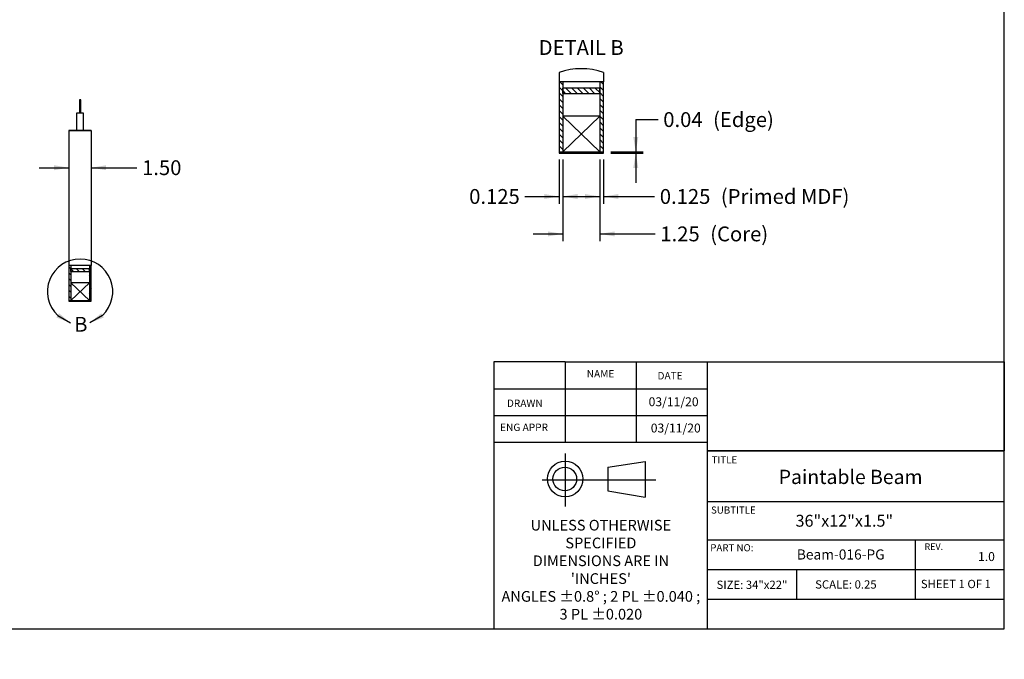
# Model space of a CAD drawing. Units: inches. Extents: x 0 to 33, y 0 to 21.6.
# Drawn here: x 16.4 to 33, y 0 to 10.8 of the extents above; entities that cross this region are included whole.
import ezdxf
from ezdxf import colors
from ezdxf.entities.mleader import LeaderData, LeaderLine
from ezdxf.enums import TextEntityAlignment as Align
from ezdxf.lldxf.tags import DXFTag
from ezdxf.math import Vec2, Vec3

# ---------------------------------------------------------------- set-up
doc = ezdxf.new("R2010")
doc.units = ezdxf.units.IN
doc.header["$MEASUREMENT"] = 0
for name, color, linetype in [("3-8'S_CELL_COMB_", 7, 'Continuous'), ('Default', 7, 'Continuous'), ('DV4_Default', 7, 'Continuous'), ('DV6_Default', 7, 'Continuous'), ('E1', 7, 'Continuous'), ('E2', 7, 'Continuous'), ('PINE1', 7, 'Continuous'), ('PRIMED_MDF', 7, 'Continuous'), ('STUD', 7, 'Continuous')]:
    doc.layers.add(name, color=color, linetype=linetype)
doc.styles.add('SEACAD_Arial', font='arial.ttf')
tags = doc.linetypes.add('CENTER2', pattern=[1.125, 0.75, -0.125, 0.125, -0.125]).pattern_tags.tags
tags[10:11] = [DXFTag(74, 4), DXFTag(75, 0), DXFTag(340, '0'), DXFTag(46, 0.0), DXFTag(50, 0.0), DXFTag(44, 0.0), DXFTag(45, 0.0)]
tags[8:9] = [DXFTag(74, 4), DXFTag(75, 0), DXFTag(340, '0'), DXFTag(46, 0.0), DXFTag(50, 0.0), DXFTag(44, 0.0), DXFTag(45, 0.0)]
tags[6:7] = [DXFTag(74, 4), DXFTag(75, 0), DXFTag(340, '0'), DXFTag(46, 0.0), DXFTag(50, 0.0), DXFTag(44, 0.0), DXFTag(45, 0.0)]
tags[4:5] = [DXFTag(74, 4), DXFTag(75, 0), DXFTag(340, '0'), DXFTag(46, 0.0), DXFTag(50, 0.0), DXFTag(44, 0.0), DXFTag(45, 0.0)]
tags = doc.linetypes.add('DASHDOT2', pattern=[0.5, 0.25, -0.125, 0, -0.125]).pattern_tags.tags
tags[10:11] = [DXFTag(74, 4), DXFTag(75, 0), DXFTag(340, '0'), DXFTag(46, 0.0), DXFTag(50, 0.0), DXFTag(44, 0.0), DXFTag(45, 0.0)]
tags[8:9] = [DXFTag(74, 4), DXFTag(75, 0), DXFTag(340, '0'), DXFTag(46, 0.0), DXFTag(50, 0.0), DXFTag(44, 0.0), DXFTag(45, 0.0)]
tags[6:7] = [DXFTag(74, 4), DXFTag(75, 0), DXFTag(340, '0'), DXFTag(46, 0.0), DXFTag(50, 0.0), DXFTag(44, 0.0), DXFTag(45, 0.0)]
tags[4:5] = [DXFTag(74, 4), DXFTag(75, 0), DXFTag(340, '0'), DXFTag(46, 0.0), DXFTag(50, 0.0), DXFTag(44, 0.0), DXFTag(45, 0.0)]
doc.dimstyles.new('ANSI_(in)', dxfattribs={"dimtxt": 0.25, "dimasz": 0.25, "dimexe": 0.125, "dimexo": 0.125, "dimgap": 0.0625, "dimtad": 0, "dimtih": 1, "dimtoh": 1, "dimlfac": 2, "dimzin": 0, "dimdsep": 46, "dimtxsty": 'SEACAD_Arial', "dimblk1": '_SE_FILLED', "dimblk2": '_SE_FILLED', "dimsah": 1, "dimcen": 0.125, "dimadec": 0, "dimazin": 0, "dimtfac": 0.8, "dimtdec": 3, "dimtofl": 0, "dimtmove": 0, "dimatfit": 3, "dimfxl": 1, "dimtolj": 1, "dimtzin": 0, "dimarcsym": 0})
picture_1 = doc.add_image_def('image1.jpg', size_in_pixel=(9999, 3000))

# ---------------------------------------------------------------- blocks, each defined once
blk = doc.blocks.new('SE3')
at = {"layer": "3-8'S_CELL_COMB_", "linetype": 'Continuous'}
h = blk.add_hatch(dxfattribs=at)
h.set_pattern_fill('LINE', scale=0.56, angle=135, style=0)
h.paths.add_polyline_path([(17.588, 6.539), (17.588, 6.583), (17.275, 6.583), (17.275, 6.539)])
at = {"layer": 'E1', "linetype": 'Continuous'}
h = blk.add_hatch(dxfattribs=at)
h.set_pattern_fill('LINE', scale=0.56, angle=135, style=0)
h.paths.add_polyline_path([(17.244, 6.036), (17.619, 6.036), (17.619, 6.046), (17.588, 6.046), (17.275, 6.046), (17.244, 6.046)])
at = {"layer": 'PRIMED_MDF', "linetype": 'Continuous'}
h = blk.add_hatch(dxfattribs=at)
h.set_pattern_fill('LINE', scale=0.56, angle=135, style=0)
h.paths.add_polyline_path([(17.275, 6.583), (17.275, 6.636), (17.244, 6.636), (17.244, 6.046), (17.275, 6.046), (17.275, 6.348), (17.275, 6.535), (17.275, 6.539)])
h = blk.add_hatch(dxfattribs=at)
h.set_pattern_fill('LINE', scale=0.56, angle=135, style=0)
h.paths.add_polyline_path([(17.588, 6.535), (17.588, 6.348), (17.588, 6.046), (17.619, 6.046), (17.619, 6.636), (17.588, 6.636), (17.588, 6.583), (17.588, 6.539)])
at = {"layer": "3-8'S_CELL_COMB_", "color": 7, "linetype": 'Continuous'}
for p, q in [((17.275, 6.539), (17.275, 6.583)), ((17.588, 6.583), (17.275, 6.583)), ((17.275, 6.539), (17.588, 6.539)), ((17.588, 6.539), (17.588, 6.583))]:
    blk.add_line(p, q, dxfattribs=at)
at = {"layer": 'DV4_Default', "color": 7, "linetype": 'Continuous'}
for p, q in [((17.275, 6.348), (17.588, 6.046)), ((17.588, 6.348), (17.275, 6.046))]:
    blk.add_line(p, q, dxfattribs=at)
at = {"layer": 'E1', "color": 7, "linetype": 'Continuous'}
for p, q in [((17.244, 8.911), (17.619, 8.911)), ((17.244, 6.046), (17.619, 6.046)), ((17.244, 6.046), (17.244, 6.036)), ((17.244, 6.036), (17.619, 6.036)), ((17.619, 6.036), (17.619, 6.046))]:
    blk.add_line(p, q, dxfattribs=at)
at = {"layer": 'E2', "color": 7, "linetype": 'Continuous'}
for p, q in [((17.619, 8.911), (17.244, 8.911)), ((17.244, 8.911), (17.244, 6.636)), ((17.619, 8.911), (17.619, 6.636)), ((17.619, 6.636), (17.244, 6.636))]:
    blk.add_line(p, q, dxfattribs=at)
at = {"layer": 'PINE1', "color": 7, "linetype": 'Continuous'}
for p, q in [((17.275, 6.348), (17.275, 6.046)), ((17.588, 6.348), (17.275, 6.348)), ((17.588, 6.348), (17.588, 6.046)), ((17.275, 6.046), (17.588, 6.046))]:
    blk.add_line(p, q, dxfattribs=at)
at = {"layer": 'PRIMED_MDF', "color": 7, "linetype": 'Continuous'}
for p, q in [((17.244, 6.636), (17.244, 6.046)), ((17.275, 6.636), (17.275, 6.046)), ((17.588, 6.636), (17.588, 6.046)), ((17.619, 6.046), (17.619, 6.636)), ((17.244, 6.046), (17.275, 6.046)), ((17.588, 6.046), (17.619, 6.046))]:
    blk.add_line(p, q, dxfattribs=at)
at = {"layer": 'STUD', "color": 7, "linetype": 'Continuous'}
for p, q in [((17.442, 9.431), (17.422, 9.431)), ((17.422, 9.431), (17.422, 9.206)), ((17.442, 9.206), (17.442, 9.431)), ((17.491, 9.206), (17.372, 9.206)), ((17.372, 9.206), (17.372, 8.911)), ((17.491, 8.911), (17.491, 9.206))]:
    blk.add_line(p, q, dxfattribs=at)
blk = doc.blocks.new('SE9')
at = {"color": 7, "linetype": 'Continuous', "style": 'SEACAD_Arial'}
blk.add_text('B', height=0.25, dxfattribs=at).set_placement((17.332, 5.772), align=Align.TOP_LEFT)
blk = doc.blocks.new('SEANNOT_GROUP3')
at = {"linetype": 'Continuous'}
blk.add_hatch(color=7, dxfattribs=at).paths.add_polyline_path([(17.789, 5.833), (17.594, 5.671), (17.831, 5.761)])
at = {"color": 7, "linetype": 'Continuous'}
blk.add_lwpolyline([(17.81, 5.797), (17.81, 5.797), (17.594, 5.671)], dxfattribs=at)
blk = doc.blocks.new('SEANNOT_GROUP4')
at = {"linetype": 'Continuous'}
blk.add_hatch(color=7, dxfattribs=at).paths.add_polyline_path([(17.033, 5.761), (17.27, 5.671), (17.075, 5.833)])
at = {"color": 7, "linetype": 'Continuous'}
blk.add_lwpolyline([(17.054, 5.797), (17.054, 5.797), (17.27, 5.671)], dxfattribs=at)
blk = doc.blocks.new('SE8')
at = {"layer": 'Default', "color": 7, "linetype": 'CENTER2'}
blk.add_arc((17.432, 6.197), 0.55, 313.396, 226.604, dxfattribs=at)
at = {"layer": 'Default'}
for name in ['SEANNOT_GROUP4', 'SEANNOT_GROUP3', 'SE9']:
    blk.add_blockref(name, (0, 0), dxfattribs=at)
blk = doc.blocks.new('SE10')
at = {"layer": "3-8'S_CELL_COMB_", "linetype": 'Continuous'}
h = blk.add_hatch(dxfattribs=at)
h.set_pattern_fill('LINE', scale=0.56, angle=135, style=0)
h.paths.add_polyline_path([(26.186, 9.539), (26.186, 9.628), (25.561, 9.628), (25.561, 9.539)])
at = {"layer": 'E1', "linetype": 'Continuous'}
h = blk.add_hatch(dxfattribs=at)
h.set_pattern_fill('LINE', scale=0.56, angle=135, style=0)
h.paths.add_polyline_path([(25.499, 8.532), (26.249, 8.532), (26.249, 8.552), (26.186, 8.552), (25.561, 8.552), (25.499, 8.552)])
at = {"layer": 'PRIMED_MDF', "linetype": 'Continuous'}
h = blk.add_hatch(dxfattribs=at)
h.set_pattern_fill('LINE', scale=0.56, angle=135, style=0)
h.paths.add_polyline_path([(25.561, 9.628), (25.561, 9.732), (25.499, 9.732), (25.499, 8.552), (25.561, 8.552), (25.561, 9.157), (25.561, 9.53), (25.561, 9.539)])
h = blk.add_hatch(dxfattribs=at)
h.set_pattern_fill('LINE', scale=0.56, angle=135, style=0)
h.paths.add_polyline_path([(26.186, 9.53), (26.186, 9.157), (26.186, 8.552), (26.249, 8.552), (26.249, 9.732), (26.186, 9.732), (26.186, 9.628), (26.186, 9.539)])
at = {"layer": "3-8'S_CELL_COMB_", "color": 7, "linetype": 'Continuous'}
for p, q in [((25.561, 9.539), (25.561, 9.628)), ((26.186, 9.628), (25.561, 9.628)), ((26.186, 9.539), (26.186, 9.628)), ((25.561, 9.539), (26.186, 9.539))]:
    blk.add_line(p, q, dxfattribs=at)
at = {"layer": 'DV6_Default', "color": 7, "linetype": 'Continuous'}
for p, q in [((25.561, 9.157), (26.186, 8.552)), ((26.186, 9.157), (25.561, 8.552))]:
    blk.add_line(p, q, dxfattribs=at)
at = {"layer": 'E1', "color": 7, "linetype": 'Continuous'}
for p, q in [((25.499, 8.552), (26.249, 8.552)), ((25.499, 8.552), (25.499, 8.532)), ((25.499, 8.532), (26.249, 8.532)), ((26.249, 8.532), (26.249, 8.552))]:
    blk.add_line(p, q, dxfattribs=at)
at = {"layer": 'E2', "color": 7, "linetype": 'Continuous'}
for p, q in [((25.499, 9.889), (25.499, 9.732)), ((26.249, 9.889), (26.249, 9.732)), ((26.249, 9.732), (25.499, 9.732))]:
    blk.add_line(p, q, dxfattribs=at)
at = {"layer": 'PINE1', "color": 7, "linetype": 'Continuous'}
for p, q in [((25.561, 9.157), (25.561, 8.552)), ((26.186, 9.157), (25.561, 9.157)), ((26.186, 9.157), (26.186, 8.552)), ((25.561, 8.552), (26.186, 8.552))]:
    blk.add_line(p, q, dxfattribs=at)
at = {"layer": 'PRIMED_MDF', "color": 7, "linetype": 'Continuous'}
for p, q in [((25.499, 9.732), (25.499, 8.552)), ((25.561, 9.732), (25.561, 8.552)), ((26.186, 9.732), (26.186, 8.552)), ((26.249, 8.552), (26.249, 9.732)), ((25.499, 8.552), (25.561, 8.552)), ((26.186, 8.552), (26.249, 8.552))]:
    blk.add_line(p, q, dxfattribs=at)
blk = doc.blocks.new('SE14')
at = {"layer": 'Default', "color": 7, "linetype": 'Continuous'}
blk.add_arc((25.874, 8.855), 1.1, 70.0677, 109.9323, dxfattribs=at)
blk = doc.blocks.new('SE13')
blk.add_blockref('SE14', (0, 0))
blk = doc.blocks.new('SE12')
at = {"layer": 'Default'}
blk.add_blockref('SE13', (0, 0), dxfattribs=at)
blk = doc.blocks.new('SE11')
blk.add_blockref('SE12', (0, 0))
blk = doc.blocks.new('DMBLK85')
at = {"layer": 'Default', "linetype": 'Continuous'}
for points in [[(25.311, 7.128), (25.561, 7.17), (25.311, 7.212)], [(26.436, 7.128), (26.436, 7.212), (26.186, 7.17)]]:
    blk.add_hatch(color=7, dxfattribs=at).paths.add_polyline_path(points)
at = {"layer": 'Default', "color": 7, "linetype": 'Continuous'}
for p, q in [((25.561, 8.427), (25.561, 7.045)), ((26.186, 8.427), (26.186, 7.045)), ((25.061, 7.17), (25.561, 7.17)), ((26.186, 7.17), (27.119, 7.17))]:
    blk.add_line(p, q, dxfattribs=at)
at = {"layer": 'Default', "color": 7, "linetype": 'Continuous', "style": 'SEACAD_Arial'}
for s, p in [('1.25', (27.206, 7.295)), ('(Core)', (28.046, 7.295))]:
    blk.add_text(s, height=0.25, dxfattribs=at).set_placement(p, align=Align.TOP_LEFT)
blk = doc.blocks.new('_SE_FILLED')
at = {"color": 0}
blk.add_line((0, 0), (-1, 0), dxfattribs=at)
blk.add_solid([(0, 0), (-1, -0.1665), (-1, 0.1665), (0, 0)], dxfattribs=at)
blk = doc.blocks.new('DMBLK86')
at = {"layer": 'Default', "linetype": 'Continuous'}
for points in [[(25.249, 7.759), (25.499, 7.801), (25.249, 7.842)], [(25.811, 7.759), (25.811, 7.842), (25.561, 7.801)]]:
    blk.add_hatch(color=7, dxfattribs=at).paths.add_polyline_path(points)
at = {"layer": 'Default', "color": 7, "linetype": 'Continuous'}
for p, q in [((25.499, 8.427), (25.499, 7.676)), ((25.561, 8.427), (25.561, 7.676)), ((24.926, 7.801), (25.499, 7.801)), ((25.561, 7.801), (26.061, 7.801))]:
    blk.add_line(p, q, dxfattribs=at)
at = {"layer": 'Default', "color": 7, "linetype": 'Continuous', "style": 'SEACAD_Arial'}
blk.add_text('0.125', height=0.25, dxfattribs=at).set_placement((23.986, 7.926), align=Align.TOP_LEFT)
blk = doc.blocks.new('DMBLK87')
at = {"layer": 'Default', "linetype": 'Continuous'}
for points in [[(25.936, 7.759), (26.186, 7.801), (25.936, 7.842)], [(26.499, 7.759), (26.499, 7.842), (26.249, 7.801)]]:
    blk.add_hatch(color=7, dxfattribs=at).paths.add_polyline_path(points)
at = {"layer": 'Default', "color": 7, "linetype": 'Continuous'}
for p, q in [((26.186, 8.427), (26.186, 7.676)), ((26.249, 8.427), (26.249, 7.676)), ((25.686, 7.801), (26.186, 7.801)), ((26.249, 7.801), (27.11, 7.801))]:
    blk.add_line(p, q, dxfattribs=at)
at = {"layer": 'Default', "color": 7, "linetype": 'Continuous', "style": 'SEACAD_Arial'}
for s, p in [('0.125', (27.197, 7.926)), ('(Primed MDF)', (28.225, 7.926))]:
    blk.add_text(s, height=0.25, dxfattribs=at).set_placement(p, align=Align.TOP_LEFT)
blk = doc.blocks.new('DMBLK88')
at = {"layer": 'Default', "linetype": 'Continuous'}
for points in [[(26.834, 8.802), (26.75, 8.802), (26.792, 8.552)], [(26.834, 8.282), (26.792, 8.532), (26.75, 8.282)]]:
    blk.add_hatch(color=7, dxfattribs=at).paths.add_polyline_path(points)
at = {"layer": 'Default', "color": 7, "linetype": 'Continuous'}
for p, q in [((26.792, 9.097), (27.167, 9.097)), ((26.792, 9.097), (26.792, 8.552)), ((26.374, 8.552), (26.917, 8.552)), ((26.374, 8.532), (26.917, 8.532)), ((26.792, 8.532), (26.792, 8.032))]:
    blk.add_line(p, q, dxfattribs=at)
at = {"layer": 'Default', "color": 7, "linetype": 'Continuous', "style": 'SEACAD_Arial'}
for s, p in [('0.04', (27.255, 9.222)), ('(Edge)', (28.094, 9.222))]:
    blk.add_text(s, height=0.25, dxfattribs=at).set_placement(p, align=Align.TOP_LEFT)
blk = doc.blocks.new('DMBLK95')
at = {"layer": 'Default', "linetype": 'Continuous'}
for points in [[(16.994, 8.244), (17.244, 8.286), (16.994, 8.327)], [(17.869, 8.244), (17.869, 8.327), (17.619, 8.286)]]:
    blk.add_hatch(color=7, dxfattribs=at).paths.add_polyline_path(points)
at = {"layer": 'Default', "color": 7, "linetype": 'Continuous'}
for p, q in [((16.744, 8.286), (17.244, 8.286)), ((17.619, 8.286), (18.389, 8.286))]:
    blk.add_line(p, q, dxfattribs=at)
at = {"layer": 'Default', "color": 7, "linetype": 'Continuous', "style": 'SEACAD_Arial'}
blk.add_text('1.50', height=0.25, dxfattribs=at).set_placement((18.476, 8.411), align=Align.TOP_LEFT)
blk = doc.blocks.new('_Dot')
at = {"color": 0, "linetype": 'ByBlock', "lineweight": -2}
blk.add_line((-0.5, 0), (-1, 0), dxfattribs=at)
at = {"color": 0, "linetype": 'ByBlock', "const_width": 0.5}
blk.add_lwpolyline([(-0.25, 0, 1), (0.25, 0, 1)], format="xyb", close=True, dxfattribs=at)

msp = doc.modelspace()

# ---------------------------------------------------------------- linework, layer by layer
at = {"layer": 'Default', "color": 7, "linetype": 'Continuous'}
for p, q in [((33, 0.51153), (33, 21.51153)), ((25.6, 5.01153), (24.4, 5.01153)), ((24.4, 5.01153), (24.4, 0.51153)), ((25.6, 5.01153), (26.8, 5.01153)), ((25.6, 5.01153), (25.6, 3.66153)), ((26.8, 5.01153), (28, 5.01153)), ((26.8, 5.01153), (26.8, 3.66153)), ((28, 0.51153), (28, 5.01153)), ((24.4, 4.56153), (28, 4.56153)), ((24.4, 4.11153), (28, 4.11153)), ((24.4, 3.66153), (28, 3.66153)), ((28, 3.51153), (33, 3.51153)), ((26.31891, 3.23972), (26.95156, 3.33453)), ((26.95156, 3.33453), (26.95156, 2.73453)), ((26.31891, 3.23972), (26.31891, 2.83972)), ((26.31891, 2.83972), (26.95156, 2.73453)), ((28, 2.66153), (33, 2.66153)), ((28, 2.01153), (33, 2.01153)), ((31.5, 2.01153), (31.5, 1.51153)), ((28, 1.51153), (33, 1.51153)), ((29.5, 1.51153), (29.5, 1.01153)), ((31.5, 1.51153), (31.5, 1.01153)), ((28, 1.01153), (33, 1.01153)), ((1, 0.51153), (33, 0.51153))]:
    msp.add_line(p, q, dxfattribs=at)
at = {"layer": 'Default', "color": 7, "linetype": 'DASHDOT2'}
for p, q in [((25.60284, 3.46982), (25.60284, 2.57788)), ((25.21622, 3.02385), (27.12974, 3.02385))]:
    msp.add_line(p, q, dxfattribs=at)
at = {"layer": 'Default', "color": 7, "linetype": 'Continuous'}
for centre, radius in [((25.60284, 3.03972), 0.3), ((25.59636, 3.03972), 0.2)]:
    msp.add_circle(centre, radius, dxfattribs=at)

# ---------------------------------------------------------------- block references
at = {"layer": 'Default'}
for name in ['SE11', 'SE10', 'SE3', 'SE8']:
    msp.add_blockref(name, (0, 0), dxfattribs=at)

# ---------------------------------------------------------------- texts
at = {"layer": 'Default', "color": 7, "linetype": 'Continuous', "style": 'SEACAD_Arial'}
msp.add_text('DETAIL B', height=0.25, dxfattribs=at).set_placement((25.15629, 10.43601), align=Align.TOP_LEFT)
at = {"layer": 'Default'}
for s, insert, char_height, width, attachment_point in [('{\\fArial|b0||i0||c0|p34;\\C7;\\H0.125;\\W1.;NAME}', (26.19865, 4.81256), 0.125, 0.8, 5), ('{\\fArial|b0||i0||c0|p34;\\C7;\\H0.125;\\W1.;DATE}', (27.37009, 4.77995), 0.125, 0.85, 5), ('{\\fArial|b0||i0||c0|p34;\\C7;\\H0.125;\\W1.;DRAWN}', (24.62105, 4.31541), 0.125, 0.79, 4), ('{\\fArial|b0||i0||c0|p34;\\C7;\\H0.125;\\W1.;ENG APPR}', (24.50642, 3.91023), 0.125, 0.9384549, 4), ('{\\fArial|b0||i0||c0|p34;\\C7;\\H0.12;\\W1.;TITLE}', (28.07096, 3.42292), 0.12, 0.5795385, 1), ('{\\fArial|b0||i0||c0|p34;\\C7;\\H0.12;\\W1.;SUBTITLE}', (28.05962, 2.57577), 0.12, 0.8146464, 1), ("{\\fArial|b0||i0||c0|p34;\\C7;\\H0.18;\\W1.;UNLESS OTHERWISE \\P}{\\fArial|b0||i0||c0|p34;\\C7;\\H0.18;\\W1.;SPECIFIED\\P}{\\fArial|b0||i0||c0|p34;\\C7;\\H0.18;\\W1.;DIMENSIONS ARE IN}{\\fArial|b1||i0||c0|p34;\\C7;\\H0.18;\\W1.; \\P}{\\fArial|b1||i0||c0|p34;\\C7;\\H0.18;\\W1.;'INCHES'\\P}{\\fArial|b0||i0||c0|p34;\\C7;\\H0.18;\\W1.;\\T1.;ANGLES ±0.8° ; 2 PL ±0.040 ; \\P}{\\fArial|b0||i0||c0|p34;\\C7;\\H0.18;\\W1.;\\T1.;3 PL ±0.020}", (26.20427, 1.51076), 0.18, 3.4467388, 5), ('{\\fArial|b0||i0||c0|p34;\\C7;\\H0.12;\\W1.;PART NO:}', (28.04702, 1.94059), 0.12, 0.824089, 1), ('{\\fArial|b0||i0||c0|p34;\\C7;\\H0.11;\\W1.;REV.}', (31.81279, 1.9536), 0.11, 0.5766133, 2), ('{\\fArial|b0||i0||c0|p34;\\C7;\\H0.14;\\W1.;SIZE: }{\\fTahoma|b0||i0||c0|p34;\\C7;\\H0.14;\\W1.;\\T1.;34"x22"}', (28.74959, 1.3262), 0.14, 1.3293993, 2), ('{\\fArial|b0||i0||c0|p34;\\C7;\\H0.14;\\W1.;SCALE: 0.25}', (29.81402, 1.26195), 0.14, 1.3293016, 4)]:
    msp.add_mtext(s, dxfattribs=dict(at, insert=insert, char_height=char_height, width=width, attachment_point=attachment_point))

# ---------------------------------------------------------------- dimensions: what is measured, and where the dimension line sits
at = {"layer": 'Default', "color": 7, "linetype": 'Continuous'}
for base, p1, p2, angle, text, override, picture, middle in [((26.7921, 8.55229), (26.24867, 8.55229), (26.24867, 8.53229), 270, '\\A1;<> (Edge)', {"dimtmove": 1}, 'DMBLK88', (27.1671, 9.09733)), ((17.24419, 8.28553), (17.24419, 8.91071), (17.61919, 8.91071), 0, '\\A1;<>', {"dimlfac": 4}, 'DMBLK95', (18.3886, 8.28553)), ((25.49867, 7.80062), (25.49867, 8.55229), (25.56117, 8.55229), 0, '\\A1;<>', {"dimdec": 3}, 'DMBLK86', (24.92587, 7.80062)), ((26.18617, 7.80062), (26.18617, 8.55229), (26.24867, 8.55229), 360, '\\A1;<> (Primed MDF)', {"dimdec": 3}, 'DMBLK87', (27.10997, 7.80062))]:
    dim = msp.add_linear_dim(base=base, p1=p1, p2=p2, angle=angle, text=text, dimstyle='ANSI_(in)', override=override, dxfattribs=at)
    dim.commit()
    dim.dimension.update_dxf_attribs({"geometry": picture, "text_midpoint": middle, "dimtype": 161})
dim = msp.add_linear_dim(base=(25.56117, 7.17014), p1=(25.56117, 8.55229), p2=(26.18617, 8.55229), angle=0, text='\\A1;<> (Core)', dimstyle='ANSI_(in)', dxfattribs=at)
dim.commit()
dim.dimension.update_dxf_attribs({"geometry": 'DMBLK85', "text_midpoint": (27.11897, 7.17014), "dimtype": 161})

# ---------------------------------------------------------------- referenced raster images: frames only (the image files are external)
image = msp.add_image(picture_1, insert=(28, 3.51138), size_in_units=(5, 1.50015))
image.dxf.flags = 7

# ---------------------------------------------------------------- leaders
ml = msp.add_multileader_mtext('Standard', dxfattribs=at)
ml.set_content('{\\pxsm0.9;\\fArial|b0||i0||c0|p34;\\W1.;03/11/20\\P}', color=256)
ml.set_leader_properties()
ml.set_arrow_properties(name='DOT')
ml.build(insert=Vec2(0, 0))
ml.multileader.update_dxf_attribs({"leader_type": 0, "dogleg_length": 0, "arrow_head_size": 0.15})
ctx = ml.context
ctx.base_point, ctx.char_height, ctx.arrow_head_size, ctx.landing_gap_size = Vec3(26.9183, 4.33973), 0.15, 0.15, 0.0525
notes = []
notes.append((ctx, [(0, (0, 0, 0), (0, 0), (1, 0), 1, [])]))
ctx.mtext.insert = Vec3(27.0083, 4.41601)
ml = msp.add_multileader_mtext('Standard', dxfattribs=at)
ml.set_content('{\\pxsm0.9;\\fArial|b0||i0||c0|p34;\\W1.;03/11/20\\P}', color=256)
ml.set_leader_properties()
ml.set_arrow_properties(name='DOT')
ml.build(insert=Vec2(0, 0))
ml.multileader.update_dxf_attribs({"leader_type": 0, "dogleg_length": 0, "arrow_head_size": 0.15})
ctx = ml.context
ctx.base_point, ctx.char_height, ctx.arrow_head_size, ctx.landing_gap_size = Vec3(26.95473, 3.8969), 0.15, 0.15, 0.0525
notes.append((ctx, [(0, (0, 0, 0), (0, 0), (1, 0), 1, [])]))
ctx.mtext.insert = Vec3(27.04473, 3.97317)
ml = msp.add_multileader_mtext('Standard', dxfattribs=at)
ml.set_content('{\\pxsm0.9;\\fArial|b0||i0||c0|p34;\\W1.;Paintable Beam\\P}', color=256)
ml.set_leader_properties()
ml.set_arrow_properties(name='DOT')
ml.build(insert=Vec2(0, 0))
ml.multileader.update_dxf_attribs({"leader_type": 0, "dogleg_length": 0, "arrow_head_size": 0.24})
ctx = ml.context
ctx.base_point, ctx.char_height, ctx.arrow_head_size, ctx.landing_gap_size = Vec3(29.16263, 3.07306), 0.24, 0.24, 0.084
ctx.text_align_type = 1
notes.append((ctx, [(0, (0, 0, 0), (0, 0), (1, 0), 1, [])]))
ctx.mtext.insert, ctx.mtext.alignment = Vec3(30.41135, 3.19498), 2
ml = msp.add_multileader_mtext('Standard', dxfattribs=at)
ml.set_content('{\\pxsm0.9;\\fArial|b0||i0||c0|p34;\\W1.;36"x12"x1.5"\\P}', color=256)
ml.set_leader_properties()
ml.set_arrow_properties(name='DOT')
ml.build(insert=Vec2(0, 0))
ml.multileader.update_dxf_attribs({"leader_type": 0, "dogleg_length": 0, "arrow_head_size": 0.2})
ctx = ml.context
ctx.base_point, ctx.char_height, ctx.arrow_head_size, ctx.landing_gap_size = Vec3(29.43499, 2.33388), 0.2, 0.2, 0.07
ctx.text_align_type = 1
notes.append((ctx, [(0, (0, 0, 0), (0, 0), (1, 0), 1, [])]))
ctx.mtext.insert, ctx.mtext.alignment = Vec3(30.30529, 2.43558), 2
ml = msp.add_multileader_mtext('Standard', dxfattribs=at)
ml.set_content('{\\pxsm0.9;\\fArial|b0||i0||c0|p34;\\W1.;Beam-016-PG\\P}', color=256)
ml.set_leader_properties()
ml.set_arrow_properties(name='DOT')
ml.build(insert=Vec2(0, 0))
ml.multileader.update_dxf_attribs({"leader_type": 0, "dogleg_length": 0, "arrow_head_size": 0.17})
ctx = ml.context
ctx.base_point, ctx.char_height, ctx.arrow_head_size, ctx.landing_gap_size = Vec3(29.41259, 1.76573), 0.17, 0.17, 0.0595
ctx.text_align_type = 1
notes.append((ctx, [(0, (0, 0, 0), (0, 0), (1, 0), 1, [])]))
ctx.mtext.insert, ctx.mtext.alignment = Vec3(30.24481, 1.85217), 2
ml = msp.add_multileader_mtext('Standard', dxfattribs=at)
ml.set_content('{\\pxsm0.9;\\fArial|b0||i0||c0|p34;\\W1.;1.0\\P}', color=256)
ml.set_leader_properties()
ml.set_arrow_properties(name='DOT')
ml.build(insert=Vec2(0, 0))
ml.multileader.update_dxf_attribs({"leader_type": 0, "dogleg_length": 0, "arrow_head_size": 0.15})
ctx = ml.context
ctx.base_point, ctx.char_height, ctx.arrow_head_size, ctx.landing_gap_size = Vec3(32.46717, 1.7305), 0.15, 0.15, 0.0525
notes.append((ctx, [(0, (0, 0, 0), (0, 0), (1, 0), 1, [])]))
ctx.mtext.insert = Vec3(32.55717, 1.80677)
ml = msp.add_multileader_mtext('Standard', dxfattribs=at)
ml.set_content('{\\pxsm0.9;\\fArial|b0||i0||c0|p34;\\W1.;SHEET 1 OF 1\\P}', color=256)
ml.set_leader_properties()
ml.set_arrow_properties(name='DOT')
ml.build(insert=Vec2(0, 0))
ml.multileader.update_dxf_attribs({"leader_type": 0, "dogleg_length": 0, "arrow_head_size": 0.14})
ctx = ml.context
ctx.base_point, ctx.char_height, ctx.arrow_head_size, ctx.landing_gap_size = Vec3(31.50433, 1.26865), 0.14, 0.14, 0.049
notes.append((ctx, [(0, (0, 0, 0), (0, 0), (1, 0), 1, [])]))
ctx.mtext.insert = Vec3(31.59433, 1.33984)
for ctx, leaders in notes:
    for number, flags, end, landing, length, lines in leaders:
        leader = LeaderData()
        leader.index, (leader.has_last_leader_line, leader.has_dogleg_vector, leader.attachment_direction) = number, flags
        leader.last_leader_point, leader.dogleg_vector, leader.dogleg_length = Vec3(end), Vec3(landing), length
        for number, points, colour, breaks in lines:
            line = LeaderLine()
            line.index, line.vertices, line.color, line.breaks = number, Vec3.list(points), colors.encode_raw_color(colour), breaks
            leader.lines.append(line)
        ctx.leaders.append(leader)

doc.saveas('drawing.dxf')
